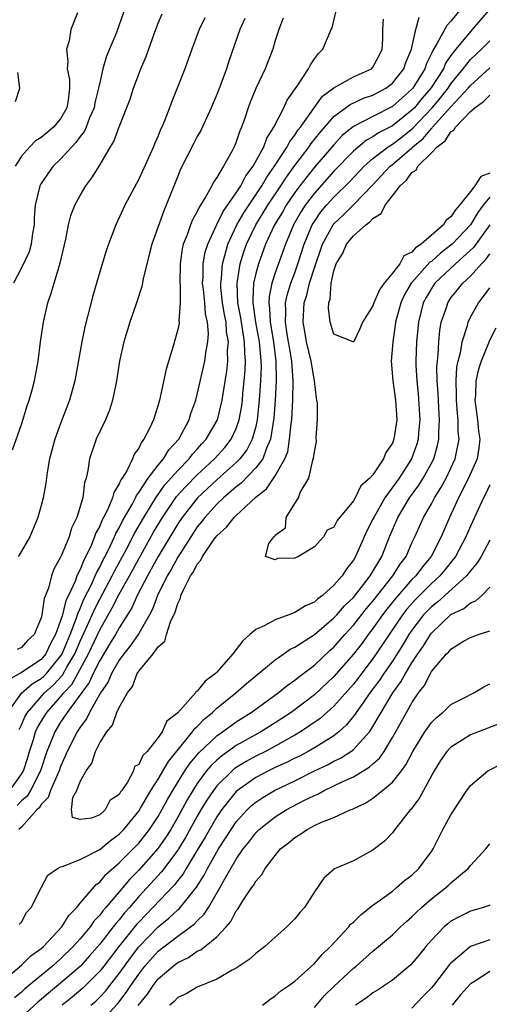
# Model space of a CAD drawing. Units: inches. Extents: x 2565000 to 2568000, y 1527000 to 1530000.
# Drawn here: x 2565705 to 2565753, y 1529833 to 1529934 of the extents above; entities that cross this region are included whole.
import ezdxf

# ---------------------------------------------------------------- set-up
doc = ezdxf.new("R2010")
doc.units = ezdxf.units.IN
doc.header["$MEASUREMENT"] = 0
doc.layers.add('LD25651527_2ft', color=53, linetype='Continuous')

msp = doc.modelspace()

# ---------------------------------------------------------------- linework, layer by layer
at = {"layer": 'LD25651527_2ft'}
for points, elevation in [([(2565715.82, 1529935.82), (2565715, 1529933.48), (2565714.71, 1529932.71), (2565713.71, 1529930.29), (2565713.34, 1529929), (2565713, 1529927.59), (2565712.89, 1529927), (2565712.5, 1529925.5), (2565712.42, 1529925), (2565711.96, 1529923.96), (2565711.6, 1529923), (2565711.43, 1529922.58), (2565711, 1529922.06), (2565710.57, 1529921.43), (2565710.13, 1529921), (2565709, 1529919.73), (2565708.23, 1529919), (2565707.72, 1529918.28), (2565707, 1529917.23), (2565706.88, 1529917), (2565706.4, 1529915), (2565706.3, 1529913.7), (2565706.27, 1529913), (2565706.1, 1529912.1), (2565705.97, 1529911), (2565705.77, 1529910.23), (2565705, 1529908.57), (2565704.17, 1529907)], 7782), ([(2565749.91, 1529935), (2565749, 1529933.88), (2565748.57, 1529933.43), (2565747.6, 1529931.6), (2565747.13, 1529930.87), (2565747, 1529930.55), (2565746.48, 1529929.52), (2565746.32, 1529929), (2565745.08, 1529927), (2565745, 1529926.91), (2565743.99, 1529926.01), (2565743, 1529925.11), (2565741, 1529924.11), (2565739, 1529923.08), (2565737.86, 1529922.14), (2565737, 1529921.2), (2565735, 1529918.9), (2565733.52, 1529917), (2565733, 1529916.3), (2565732.12, 1529915), (2565731.72, 1529914.28), (2565730.93, 1529913), (2565729.99, 1529911), (2565729.27, 1529909), (2565729, 1529907.99), (2565728.78, 1529907), (2565728.68, 1529905.32), (2565728.69, 1529905), (2565728.74, 1529904.74), (2565728.98, 1529903), (2565729.35, 1529901), (2565729.47, 1529899.47), (2565729.53, 1529899), (2565729.54, 1529898.46), (2565729.49, 1529897), (2565729.36, 1529895), (2565729.15, 1529893), (2565729, 1529892.32), (2565728.63, 1529891), (2565728.08, 1529889.92), (2565727.36, 1529889), (2565727, 1529888.63), (2565725, 1529886.84), (2565723.03, 1529885), (2565721.46, 1529883), (2565721, 1529882.32), (2565719, 1529878.99), (2565717.89, 1529877), (2565716.85, 1529875), (2565716.29, 1529873.71), (2565715, 1529871.68), (2565714.62, 1529871), (2565714.02, 1529869.98), (2565713, 1529868.32), (2565712.34, 1529867), (2565711.93, 1529866.07), (2565709.68, 1529863), (2565709, 1529861.99), (2565708.39, 1529861), (2565707.99, 1529859.99), (2565707.57, 1529859), (2565706.93, 1529857), (2565705.91, 1529855), (2565705.57, 1529854.43), (2565705, 1529853.92), (2565704.55, 1529853.45)], 7766), ([(2565752.89, 1529935), (2565751.19, 1529933), (2565751, 1529932.81), (2565749.5, 1529931), (2565749, 1529930.34), (2565748.45, 1529929.55), (2565748.23, 1529929), (2565746.93, 1529927), (2565746.04, 1529925.96), (2565745.25, 1529925), (2565745, 1529924.74), (2565743, 1529923.13), (2565741.58, 1529922.42), (2565741, 1529922.01), (2565740.33, 1529921.67), (2565739, 1529920.54), (2565737, 1529918.48), (2565735, 1529916.25), (2565734.07, 1529915), (2565733.65, 1529914.35), (2565732.88, 1529913), (2565732.03, 1529911), (2565731, 1529908.06), (2565730.66, 1529907), (2565730.36, 1529905.64), (2565730.32, 1529905), (2565730.41, 1529904.41), (2565730.46, 1529903), (2565730.8, 1529901), (2565731.06, 1529899), (2565731.09, 1529897), (2565730.98, 1529895), (2565730.84, 1529893.16), (2565730.51, 1529891), (2565730.09, 1529890.09), (2565729.71, 1529889), (2565729, 1529888.06), (2565727.5, 1529886.5), (2565727, 1529886.12), (2565725.69, 1529885), (2565725, 1529884.34), (2565723.78, 1529883), (2565723.45, 1529882.55), (2565723, 1529882.01), (2565722.33, 1529881), (2565721, 1529878.92), (2565720.34, 1529877.66), (2565719.92, 1529877), (2565718.92, 1529875), (2565718.42, 1529873.58), (2565718.1, 1529873), (2565717, 1529871.09), (2565716.15, 1529869.85), (2565715.46, 1529869), (2565715, 1529868.37), (2565714.22, 1529867), (2565713.86, 1529866.14), (2565713.1, 1529865), (2565711.95, 1529863), (2565711.65, 1529862.35), (2565711, 1529861.5), (2565710.68, 1529861), (2565709.67, 1529859), (2565709.48, 1529858.52), (2565709, 1529857.45), (2565708.85, 1529857), (2565708.7, 1529856.7), (2565707.96, 1529855), (2565707.71, 1529854.29), (2565707, 1529853.56), (2565706.79, 1529853.21), (2565706.56, 1529853), (2565705, 1529851.23), (2565704.72, 1529851)], 7764), ([(2565703.58, 1529863), (2565705, 1529864.96), (2565706.07, 1529865.93), (2565707, 1529866.48), (2565707.28, 1529866.72), (2565707.54, 1529867), (2565709, 1529868.77), (2565709.14, 1529869), (2565709.96, 1529871), (2565710.6, 1529872.6), (2565710.78, 1529873.22), (2565711, 1529873.66), (2565711.39, 1529874.61), (2565712.19, 1529876.19), (2565712.55, 1529877), (2565712.68, 1529877.32), (2565713, 1529877.89), (2565713.36, 1529878.64), (2565713.55, 1529879), (2565714.11, 1529880.11), (2565714.52, 1529881), (2565714.65, 1529881.35), (2565715, 1529881.93), (2565715.35, 1529882.65), (2565716.32, 1529884.32), (2565716.67, 1529885), (2565716.76, 1529885.24), (2565717, 1529885.54), (2565717.96, 1529887), (2565719, 1529888.36), (2565719.55, 1529889), (2565720.09, 1529889.91), (2565721.1, 1529891), (2565722.17, 1529893), (2565722.35, 1529893.65), (2565722.85, 1529895), (2565723, 1529895.58), (2565723.76, 1529899), (2565723.87, 1529899.87), (2565724.08, 1529901), (2565724.14, 1529901.86), (2565724.05, 1529903), (2565723.85, 1529903.85), (2565723.76, 1529905), (2565723.63, 1529906.37), (2565723.55, 1529907), (2565723.6, 1529907.6), (2565723.61, 1529909), (2565723.82, 1529910.18), (2565724.07, 1529911), (2565724.99, 1529913.01), (2565725.65, 1529914.35), (2565727, 1529916.28), (2565727.47, 1529917), (2565727.98, 1529918.02), (2565728.73, 1529919), (2565729.81, 1529921), (2565730.12, 1529921.88), (2565730.86, 1529923), (2565731.89, 1529925), (2565732.23, 1529925.77), (2565733.31, 1529927.31), (2565734.41, 1529929), (2565734.6, 1529929.4), (2565735, 1529930), (2565735.43, 1529930.57), (2565735.87, 1529931), (2565736.74, 1529933), (2565736.81, 1529933.19), (2565737.19, 1529934.81)], 7772), ([(2565731.81, 1529934.19), (2565731.36, 1529933), (2565731, 1529931.88), (2565730.73, 1529931), (2565729.97, 1529929), (2565729.02, 1529926.98), (2565728.44, 1529925.56), (2565728.22, 1529925), (2565727.83, 1529923.83), (2565727.53, 1529923), (2565727.36, 1529922.64), (2565727, 1529921.5), (2565726.86, 1529921.14), (2565726.57, 1529920.57), (2565725.69, 1529919), (2565725, 1529917.84), (2565724.65, 1529917.35), (2565724.48, 1529917), (2565723.89, 1529915.89), (2565723.33, 1529915), (2565723.19, 1529914.81), (2565723, 1529914.35), (2565722.5, 1529913.5), (2565722.32, 1529913), (2565721.97, 1529911.97), (2565721.57, 1529911), (2565721.46, 1529910.54), (2565721.24, 1529909), (2565721.21, 1529907), (2565721.24, 1529906.76), (2565721.25, 1529905), (2565721.12, 1529903.12), (2565721.14, 1529903), (2565721.13, 1529902.87), (2565721, 1529902.25), (2565720.54, 1529900.54), (2565719.8, 1529898.2), (2565719.13, 1529895), (2565719, 1529894.53), (2565718.5, 1529893), (2565718.11, 1529892.11), (2565717.54, 1529891), (2565717.29, 1529890.71), (2565717, 1529890.1), (2565716.54, 1529889.46), (2565716.37, 1529889), (2565715.77, 1529887.77), (2565715.29, 1529887), (2565715.16, 1529886.84), (2565715, 1529886.42), (2565714.45, 1529885.55), (2565714.32, 1529885), (2565713.84, 1529883.84), (2565713.4, 1529883), (2565713.25, 1529882.75), (2565713, 1529882.11), (2565712.6, 1529881.4), (2565712.48, 1529881), (2565712.12, 1529880.12), (2565711.59, 1529879), (2565711.38, 1529878.62), (2565711, 1529877.66), (2565710.67, 1529877), (2565710.52, 1529876.52), (2565709.82, 1529875), (2565709.54, 1529874.46), (2565709.18, 1529873), (2565709, 1529872.41), (2565708.48, 1529871), (2565707.95, 1529870.05), (2565707.47, 1529869), (2565707, 1529868.44), (2565705, 1529867.09), (2565703.66, 1529866.34)], 7774), ([(2565703.78, 1529855), (2565705, 1529856.67), (2565705.18, 1529857), (2565705.63, 1529858.37), (2565705.81, 1529859), (2565706.21, 1529860.21), (2565706.44, 1529861), (2565706.61, 1529861.39), (2565707, 1529862.08), (2565707.57, 1529863), (2565709, 1529864.61), (2565709.31, 1529865), (2565710.13, 1529865.87), (2565710.76, 1529867), (2565711.85, 1529869), (2565713, 1529871.45), (2565714.29, 1529873.71), (2565715, 1529875.13), (2565716.04, 1529877), (2565717, 1529878.76), (2565718.53, 1529881.47), (2565719.44, 1529883), (2565720.88, 1529885.12), (2565721.83, 1529886.17), (2565723, 1529887.37), (2565724.77, 1529889), (2565725.83, 1529890.17), (2565726.48, 1529891), (2565727, 1529892.11), (2565727.31, 1529893), (2565727.57, 1529894.44), (2565727.63, 1529895), (2565727.68, 1529895.68), (2565727.82, 1529897), (2565727.9, 1529898.1), (2565727.93, 1529899), (2565727.86, 1529899.86), (2565727.85, 1529901), (2565727.46, 1529903.46), (2565727.16, 1529905), (2565727.08, 1529907), (2565727.41, 1529909), (2565727.78, 1529910.22), (2565728.04, 1529911), (2565728.99, 1529913), (2565729.77, 1529914.23), (2565730.23, 1529915), (2565731.57, 1529917), (2565732.13, 1529917.87), (2565733, 1529919.06), (2565734.48, 1529921), (2565734.68, 1529921.32), (2565735.57, 1529922.43), (2565737, 1529924.08), (2565738.66, 1529925.34), (2565740.04, 1529925.96), (2565741, 1529926.29), (2565742.33, 1529927), (2565743, 1529927.51), (2565744.18, 1529929), (2565744.38, 1529929.62), (2565744.94, 1529931), (2565745.4, 1529933), (2565745.73, 1529934.27)], 7768), ([(2565704.07, 1529889.93), (2565705, 1529892.53), (2565705.58, 1529894.42), (2565705.78, 1529895), (2565706.07, 1529896.07), (2565706.31, 1529897), (2565706.68, 1529899), (2565706.93, 1529901), (2565707.23, 1529903), (2565707.7, 1529905), (2565708.03, 1529905.97), (2565708.32, 1529907), (2565708.94, 1529909.06), (2565709.53, 1529911.53), (2565709.8, 1529913), (2565710.05, 1529913.95), (2565710.45, 1529915), (2565711, 1529916.01), (2565711.58, 1529917), (2565712.19, 1529917.81), (2565713, 1529919.12), (2565714.12, 1529921), (2565714.46, 1529921.54), (2565715, 1529923.03), (2565716.12, 1529925.88), (2565716.48, 1529927), (2565717, 1529928.43), (2565717.22, 1529929), (2565717.75, 1529930.25), (2565718.57, 1529932.57), (2565719, 1529933.68), (2565719.39, 1529934.61)], 7780), ([(2565710.73, 1529934.73), (2565710.04, 1529933), (2565709.86, 1529931.86), (2565709.59, 1529931), (2565709.75, 1529929.75), (2565709.68, 1529929), (2565709.9, 1529927.9), (2565709.91, 1529927), (2565709.78, 1529925.78), (2565709.64, 1529925), (2565709, 1529923.84), (2565708.28, 1529923), (2565707.57, 1529922.43), (2565707, 1529921.94), (2565706.41, 1529921.59), (2565705.84, 1529921), (2565705, 1529920.03), (2565704.35, 1529919)], 7784), ([(2565727.87, 1529934.13), (2565727.36, 1529933), (2565726.23, 1529929.77), (2565725.99, 1529929), (2565725.4, 1529927.4), (2565725, 1529926.36), (2565724.42, 1529925), (2565723.35, 1529922.65), (2565723, 1529922.05), (2565722.64, 1529921.36), (2565721.3, 1529918.7), (2565721, 1529917.99), (2565719.83, 1529915), (2565719.57, 1529914.43), (2565718.34, 1529911), (2565718.1, 1529910.1), (2565717.46, 1529907.46), (2565717.32, 1529906.68), (2565716.78, 1529905), (2565716.09, 1529903), (2565715.48, 1529901), (2565715.02, 1529899), (2565714.73, 1529897), (2565714.65, 1529896.65), (2565714.32, 1529895), (2565714, 1529894), (2565713.58, 1529893), (2565712.65, 1529891), (2565711.95, 1529889), (2565711.79, 1529887.79), (2565711.6, 1529887), (2565711.44, 1529886.56), (2565711.26, 1529885), (2565711, 1529884.11), (2565710.66, 1529883), (2565710.12, 1529881.88), (2565709.86, 1529881), (2565709.07, 1529879.07), (2565709, 1529878.91), (2565708.31, 1529877.69), (2565708.06, 1529877), (2565707.74, 1529875.74), (2565707.31, 1529874.69), (2565707.07, 1529873), (2565707, 1529872.7), (2565706.27, 1529871), (2565705.62, 1529870.38), (2565705, 1529869.67), (2565704.54, 1529869.46)], 7776), ([(2565723.79, 1529934.21), (2565723.19, 1529933), (2565722.45, 1529931), (2565721.74, 1529929), (2565720.95, 1529927), (2565720.38, 1529925.62), (2565720.17, 1529925), (2565719.65, 1529923.65), (2565719.38, 1529923), (2565719.25, 1529922.75), (2565719, 1529922.13), (2565718.64, 1529921.36), (2565718.51, 1529921), (2565717, 1529917.67), (2565715.58, 1529915), (2565714.65, 1529913), (2565713.89, 1529911), (2565713.66, 1529910.34), (2565713, 1529908.18), (2565712.3, 1529905.7), (2565711.47, 1529902.53), (2565711.16, 1529901), (2565710.46, 1529897), (2565709.92, 1529895), (2565709, 1529892.63), (2565708.39, 1529891), (2565707.85, 1529889), (2565707.61, 1529887.61), (2565707.48, 1529886.52), (2565707.2, 1529885), (2565707, 1529884.22), (2565706.66, 1529883), (2565705.85, 1529881), (2565705, 1529879.52), (2565704.65, 1529879)], 7778), ([(2565704.76, 1529861.24), (2565705, 1529861.73), (2565705.37, 1529862.63), (2565705.59, 1529863), (2565707.33, 1529865), (2565708.22, 1529865.78), (2565709.19, 1529866.81), (2565709.64, 1529867.64), (2565710.45, 1529869), (2565711, 1529870.29), (2565711.63, 1529871.63), (2565712.23, 1529873), (2565712.46, 1529873.54), (2565713, 1529874.61), (2565714.29, 1529877), (2565714.52, 1529877.48), (2565715.74, 1529879.74), (2565716.6, 1529881.4), (2565717.52, 1529883), (2565718.37, 1529884.37), (2565718.74, 1529885), (2565719.68, 1529886.32), (2565721, 1529887.79), (2565722.18, 1529889), (2565722.53, 1529889.47), (2565723, 1529889.98), (2565723.47, 1529890.53), (2565723.91, 1529891), (2565725.07, 1529893), (2565725.57, 1529895), (2565725.65, 1529895.65), (2565726.03, 1529897.97), (2565726.13, 1529899), (2565726.11, 1529900.11), (2565726.19, 1529901), (2565726.01, 1529902.01), (2565725.95, 1529903), (2565725.78, 1529903.78), (2565725.59, 1529905), (2565725.42, 1529906.58), (2565725.4, 1529907), (2565725.47, 1529907.47), (2565725.59, 1529909), (2565725.84, 1529909.84), (2565726.14, 1529911), (2565727.07, 1529913), (2565727.77, 1529914.23), (2565729.63, 1529917), (2565730.12, 1529917.88), (2565730.93, 1529919), (2565732.22, 1529921), (2565732.48, 1529921.52), (2565733, 1529922.19), (2565733.32, 1529922.68), (2565733.58, 1529923), (2565734.98, 1529925), (2565735.83, 1529926.17), (2565737, 1529927.03), (2565739, 1529928.16), (2565740.85, 1529929), (2565741, 1529929.16), (2565741.65, 1529930.35), (2565741.96, 1529931), (2565742.01, 1529932.01), (2565742.02, 1529933), (2565742.08, 1529934.08)], 7770), ([(2565753, 1529912.99), (2565751.32, 1529910.68), (2565749.45, 1529909), (2565747.36, 1529907), (2565747, 1529906.47), (2565746.45, 1529905.55), (2565746.16, 1529905), (2565745.67, 1529903), (2565745.48, 1529901), (2565745.41, 1529899), (2565745.41, 1529898.59), (2565745.5, 1529897), (2565745.65, 1529895.65), (2565745.82, 1529893), (2565745.68, 1529891.68), (2565745.63, 1529891), (2565745.49, 1529890.51), (2565744.94, 1529889), (2565743.68, 1529887), (2565742.24, 1529885), (2565741.09, 1529883), (2565741, 1529882.8), (2565740.39, 1529881.61), (2565739.22, 1529879), (2565739, 1529878.61), (2565738.29, 1529877.71), (2565737.85, 1529877), (2565737, 1529876.03), (2565735.85, 1529875), (2565735.35, 1529874.65), (2565735, 1529874.32), (2565734.09, 1529873.91), (2565733, 1529873.23), (2565732.82, 1529873.18), (2565732.37, 1529873), (2565731, 1529872.49), (2565729.92, 1529871.92), (2565729, 1529871.51), (2565728.4, 1529871), (2565727.67, 1529870.33), (2565726.63, 1529869), (2565725, 1529867.12), (2565724.88, 1529867), (2565723.81, 1529866.19), (2565723, 1529865.19), (2565722.87, 1529865.13), (2565722.81, 1529865), (2565721, 1529862.96), (2565719.89, 1529862.11), (2565719.4, 1529861), (2565719, 1529860.44), (2565717.85, 1529859), (2565717.42, 1529858.58), (2565717, 1529857.66), (2565716.56, 1529857.44), (2565716.48, 1529857), (2565715.84, 1529855.84), (2565715.26, 1529855), (2565715.14, 1529854.86), (2565715, 1529854.6), (2565714.04, 1529853.96), (2565713.56, 1529853), (2565713, 1529852.51), (2565712.16, 1529852.16), (2565711, 1529852.02), (2565710.22, 1529852.22), (2565710.11, 1529853), (2565710.26, 1529854.26), (2565710.65, 1529855), (2565711, 1529855.9), (2565711.63, 1529857), (2565712.21, 1529857.79), (2565712.56, 1529859), (2565713, 1529859.88), (2565713.72, 1529861), (2565714.32, 1529861.68), (2565714.76, 1529863), (2565715, 1529863.52), (2565715.85, 1529865), (2565716.35, 1529865.65), (2565716.85, 1529867), (2565717, 1529867.22), (2565718.47, 1529869), (2565719, 1529869.71), (2565719.68, 1529870.32), (2565719.86, 1529871), (2565720.27, 1529872.27), (2565720.73, 1529873.27), (2565721, 1529874.18), (2565721.27, 1529874.73), (2565721.32, 1529875), (2565721.58, 1529875.58), (2565722.32, 1529877), (2565722.6, 1529877.4), (2565723, 1529878.19), (2565723.38, 1529878.62), (2565723.55, 1529879), (2565724.75, 1529880.75), (2565725, 1529881.09), (2565726.01, 1529881.99), (2565726.8, 1529883), (2565727, 1529883.19), (2565729, 1529885.08), (2565730.08, 1529885.92), (2565731, 1529887.25), (2565731.99, 1529889), (2565732.27, 1529889.73), (2565732.47, 1529891), (2565732.63, 1529892.63), (2565732.69, 1529893), (2565732.8, 1529895), (2565732.83, 1529897), (2565732.69, 1529899), (2565732.44, 1529900.44), (2565732.36, 1529901), (2565732.22, 1529901.78), (2565732.04, 1529903), (2565732.09, 1529904.09), (2565732.06, 1529905), (2565732.22, 1529905.78), (2565732.6, 1529907), (2565733, 1529908.06), (2565733.32, 1529909), (2565733.95, 1529911), (2565734.79, 1529913), (2565735, 1529913.34), (2565735.68, 1529914.32), (2565736.25, 1529915), (2565737, 1529915.84), (2565738.6, 1529917.4), (2565740.11, 1529919), (2565741, 1529919.79), (2565742.58, 1529921), (2565742.83, 1529921.17), (2565743, 1529921.26), (2565743.99, 1529922.01), (2565745.1, 1529922.9), (2565747.07, 1529925), (2565747.96, 1529926.04), (2565748.7, 1529927), (2565749, 1529927.45), (2565750.26, 1529929), (2565751, 1529929.93), (2565752.14, 1529931), (2565753, 1529931.86)], 7762), ([(2565753, 1529915.83), (2565752.31, 1529915), (2565751.76, 1529914.24), (2565751, 1529912.98), (2565749.12, 1529911), (2565749, 1529910.89), (2565747.93, 1529910.07), (2565747, 1529909.24), (2565746.85, 1529909.15), (2565745, 1529907.09), (2565744.92, 1529907), (2565744.22, 1529905.78), (2565743.86, 1529905), (2565743.33, 1529903), (2565743.3, 1529902.7), (2565743.03, 1529901), (2565742.88, 1529899), (2565743.03, 1529897), (2565743.31, 1529895), (2565743.44, 1529893), (2565743.16, 1529891), (2565743, 1529890.61), (2565742.34, 1529889.66), (2565742.09, 1529889), (2565741, 1529887.35), (2565740.67, 1529887), (2565739.76, 1529886.24), (2565739.17, 1529885), (2565739, 1529884.7), (2565737.33, 1529882.67), (2565737, 1529881.99), (2565736.31, 1529881.69), (2565735.95, 1529881), (2565735, 1529879.96), (2565733.36, 1529879), (2565733, 1529878.81), (2565731.23, 1529878.77), (2565731, 1529878.64), (2565730, 1529879), (2565730.32, 1529880.32), (2565730.86, 1529881), (2565730.95, 1529881.05), (2565731, 1529881.18), (2565732.06, 1529881.94), (2565732.1, 1529883), (2565733, 1529884.41), (2565733.36, 1529885), (2565733.55, 1529885.55), (2565734.44, 1529887), (2565734.85, 1529888.85), (2565734.93, 1529889.07), (2565735, 1529889.73), (2565735.21, 1529890.79), (2565735.2, 1529891.2), (2565735.34, 1529893), (2565735.31, 1529894.69), (2565735.27, 1529895), (2565735.22, 1529895.22), (2565735, 1529897), (2565734.67, 1529899), (2565734.21, 1529901), (2565734.04, 1529902.04), (2565733.85, 1529903), (2565733.97, 1529905), (2565734.22, 1529905.78), (2565734.51, 1529907), (2565735, 1529908.58), (2565735.84, 1529911), (2565736.94, 1529913), (2565737, 1529913.08), (2565737.99, 1529914.01), (2565739, 1529915.03), (2565740.96, 1529917.04), (2565742.77, 1529919), (2565743, 1529919.18), (2565745, 1529920.89), (2565745.11, 1529921), (2565746.15, 1529921.85), (2565747, 1529922.87), (2565747.07, 1529922.93), (2565747.12, 1529923), (2565749, 1529925.09), (2565750.76, 1529927), (2565751, 1529927.29), (2565753, 1529929.08)], 7760), ([(2565704.38, 1529925.62), (2565704.83, 1529927), (2565704.6, 1529928.6)], 7786), ([(2565753, 1529918.27), (2565752.07, 1529917.93), (2565751.46, 1529917), (2565751, 1529916.4), (2565749.87, 1529915), (2565749.45, 1529914.54), (2565749, 1529913.82), (2565748.52, 1529913.48), (2565748.24, 1529913), (2565745.94, 1529911), (2565745.37, 1529910.63), (2565745, 1529910.2), (2565744.18, 1529909.82), (2565743.75, 1529909), (2565743, 1529908.04), (2565742.14, 1529907), (2565741.67, 1529906.33), (2565741.11, 1529905), (2565741, 1529904.67), (2565739.94, 1529903), (2565739.66, 1529902.34), (2565739, 1529900.95), (2565738.98, 1529900.98), (2565737, 1529901.79), (2565736.63, 1529903), (2565736.45, 1529904.45), (2565736.49, 1529905), (2565736.62, 1529905.38), (2565736.73, 1529907), (2565737, 1529908.28), (2565737.24, 1529909), (2565737.93, 1529910.07), (2565738.29, 1529911), (2565739, 1529911.87), (2565740.26, 1529913), (2565740.7, 1529913.3), (2565741, 1529913.65), (2565741.84, 1529914.16), (2565742.25, 1529915), (2565743, 1529915.95), (2565743.8, 1529917), (2565744.43, 1529917.57), (2565745, 1529918.35), (2565745.42, 1529918.58), (2565745.6, 1529919), (2565747, 1529920.37), (2565747.59, 1529921), (2565748.41, 1529921.59), (2565749, 1529922.51), (2565749.31, 1529922.69), (2565749.45, 1529923), (2565751, 1529924.6), (2565751.45, 1529925), (2565752.35, 1529925.65), (2565753, 1529926.29)], 7758), ([(2565704.75, 1529841.25), (2565705, 1529841.48), (2565705.51, 1529842.49), (2565705.97, 1529843), (2565706.99, 1529845.01), (2565707.7, 1529846.3), (2565708.68, 1529847), (2565709, 1529847.16), (2565709.2, 1529847.2), (2565711, 1529847.91), (2565713, 1529848.93), (2565714.12, 1529849.88), (2565715, 1529850.52), (2565715.47, 1529851), (2565717, 1529852.89), (2565717.19, 1529853.19), (2565718.25, 1529855), (2565719, 1529856.16), (2565720.04, 1529857.96), (2565722.51, 1529861), (2565722.7, 1529861.3), (2565723, 1529861.56), (2565723.7, 1529862.3), (2565724.56, 1529863), (2565725, 1529863.42), (2565726.97, 1529865), (2565728.05, 1529865.95), (2565731, 1529868.39), (2565731.88, 1529869), (2565732.53, 1529869.47), (2565733, 1529869.68), (2565735, 1529871), (2565737, 1529872.68), (2565737.29, 1529873), (2565738.08, 1529873.92), (2565739, 1529874.79), (2565739.84, 1529875.84), (2565740.73, 1529877), (2565741.9, 1529879), (2565742.69, 1529881), (2565743.54, 1529883), (2565744.76, 1529885), (2565745.71, 1529886.29), (2565746.15, 1529887), (2565747, 1529888.54), (2565747.23, 1529889), (2565747.63, 1529890.37), (2565747.76, 1529891), (2565747.75, 1529891.75), (2565747.83, 1529893), (2565747.77, 1529894.23), (2565747.71, 1529895), (2565747.69, 1529895.69), (2565747.6, 1529897), (2565747.57, 1529898.43), (2565747.61, 1529899), (2565747.7, 1529899.7), (2565747.75, 1529901), (2565747.86, 1529902.14), (2565748.01, 1529903), (2565748.53, 1529904.53), (2565748.67, 1529905), (2565749, 1529905.49), (2565749.68, 1529906.32), (2565750.21, 1529907), (2565751, 1529907.74), (2565752.14, 1529909), (2565752.58, 1529909.42), (2565753, 1529910.01)], 7764), ([(2565703, 1529835.41), (2565705, 1529837.1), (2565705.96, 1529838.04), (2565707, 1529838.78), (2565707.24, 1529839), (2565709.12, 1529841), (2565709.83, 1529842.17), (2565710.66, 1529843), (2565711, 1529843.43), (2565712.63, 1529845.37), (2565713, 1529845.61), (2565713.63, 1529846.37), (2565715, 1529847.57), (2565717, 1529849.61), (2565717.63, 1529850.37), (2565718.11, 1529851), (2565719, 1529852.34), (2565719.38, 1529853), (2565719.94, 1529854.06), (2565720.49, 1529855), (2565721.73, 1529857), (2565722.24, 1529857.76), (2565723.15, 1529858.85), (2565725, 1529860.61), (2565725.58, 1529861), (2565727, 1529862.04), (2565728.54, 1529863), (2565731.29, 1529865), (2565732.23, 1529865.77), (2565733, 1529866.3), (2565733.38, 1529866.62), (2565735, 1529867.86), (2565736.62, 1529869.38), (2565737, 1529869.7), (2565738.13, 1529871), (2565739, 1529871.94), (2565740.34, 1529873.66), (2565741, 1529874.41), (2565743.06, 1529877), (2565743.8, 1529878.2), (2565744.4, 1529879), (2565745, 1529880.37), (2565745.3, 1529881), (2565746.18, 1529883), (2565747, 1529884.4), (2565747.32, 1529885), (2565747.98, 1529886.02), (2565748.5, 1529887), (2565749, 1529888.05), (2565749.44, 1529889), (2565749.52, 1529889.52), (2565749.83, 1529891), (2565749.75, 1529891.75), (2565749.74, 1529893), (2565749.66, 1529893.66), (2565749.56, 1529895), (2565749.57, 1529895.57), (2565749.53, 1529897), (2565749.62, 1529898.38), (2565749.75, 1529899), (2565750.02, 1529900.02), (2565750.16, 1529901), (2565750.68, 1529902.68), (2565750.75, 1529903), (2565751, 1529903.53), (2565751.81, 1529905), (2565752.35, 1529905.65), (2565753, 1529906.53)], 7766), ([(2565753.61, 1529902.39), (2565752.93, 1529901.07), (2565752.85, 1529900.85), (2565752.09, 1529899), (2565751.81, 1529898.19), (2565751.55, 1529897), (2565751.5, 1529895.5), (2565751.46, 1529895), (2565751.71, 1529893), (2565751.84, 1529891.84), (2565751.95, 1529891), (2565751.87, 1529890.13), (2565751.68, 1529889), (2565750.8, 1529887), (2565749.78, 1529885), (2565748.86, 1529883), (2565748, 1529881), (2565746.96, 1529879), (2565746.07, 1529877.93), (2565745.39, 1529877), (2565745, 1529876.61), (2565743.32, 1529874.68), (2565742.42, 1529873.58), (2565741.97, 1529873), (2565741, 1529871.62), (2565740.52, 1529871), (2565739.89, 1529870.11), (2565739, 1529868.96), (2565737, 1529866.67), (2565735, 1529864.81), (2565732.63, 1529863), (2565731, 1529861.92), (2565729.53, 1529861), (2565727, 1529859.6), (2565725.47, 1529858.53), (2565725, 1529858.11), (2565724.43, 1529857.57), (2565723.96, 1529857), (2565723, 1529855.72), (2565722.54, 1529855), (2565721.97, 1529854.03), (2565721, 1529852.25), (2565720.29, 1529851), (2565719.79, 1529850.21), (2565719, 1529849.07), (2565717, 1529846.83), (2565716.09, 1529845.91), (2565715, 1529844.6), (2565713.64, 1529843), (2565713.33, 1529842.67), (2565713, 1529842.2), (2565712.41, 1529841.59), (2565712.01, 1529841), (2565711, 1529839.79), (2565710.28, 1529839), (2565709, 1529837.74), (2565708.6, 1529837.4), (2565708.18, 1529837), (2565705.34, 1529834.66), (2565705, 1529834.33), (2565704.27, 1529833.73)], 7768), ([(2565753, 1529886.33), (2565752.57, 1529885.43), (2565752.34, 1529885), (2565751, 1529882.1), (2565750.54, 1529881), (2565749.47, 1529879), (2565748.39, 1529877.61), (2565747.87, 1529877), (2565747, 1529876.21), (2565745.4, 1529874.6), (2565744.46, 1529873.54), (2565744.03, 1529873), (2565742.66, 1529871), (2565741.33, 1529869), (2565741, 1529868.52), (2565739.48, 1529866.52), (2565739, 1529865.91), (2565737, 1529863.64), (2565735.61, 1529862.39), (2565733.59, 1529861), (2565733, 1529860.65), (2565731, 1529859.54), (2565729.98, 1529859), (2565729, 1529858.51), (2565728.02, 1529857.98), (2565727, 1529857.34), (2565726.8, 1529857.2), (2565726.57, 1529857), (2565725, 1529855.46), (2565724.65, 1529855), (2565723.99, 1529854.01), (2565723.38, 1529853), (2565723, 1529852.35), (2565721.81, 1529850.19), (2565721.08, 1529849), (2565721, 1529848.87), (2565719.34, 1529846.66), (2565717, 1529844.11), (2565716.04, 1529843), (2565715.55, 1529842.45), (2565715, 1529841.75), (2565714.64, 1529841.36), (2565714.38, 1529841), (2565713, 1529839.23), (2565711.96, 1529838.04), (2565711.02, 1529837), (2565709, 1529835.25), (2565707.77, 1529834.23), (2565707, 1529833.57), (2565706.68, 1529833.32), (2565705, 1529831.75)], 7770), ([(2565753, 1529880.67), (2565752.08, 1529879), (2565751.68, 1529878.32), (2565751, 1529877.53), (2565750.6, 1529877), (2565747.65, 1529874.35), (2565747, 1529873.84), (2565746.58, 1529873.42), (2565746.2, 1529873), (2565745, 1529871.43), (2565744.7, 1529871), (2565744.06, 1529869.94), (2565743, 1529868.27), (2565742.12, 1529867), (2565741.68, 1529866.32), (2565740.7, 1529865), (2565739.96, 1529863.96), (2565739.29, 1529863), (2565739.18, 1529862.82), (2565738.29, 1529861.71), (2565737.51, 1529861), (2565737, 1529860.6), (2565736, 1529860), (2565735, 1529859.37), (2565734.35, 1529859), (2565733.47, 1529858.53), (2565733, 1529858.31), (2565732.14, 1529857.86), (2565731, 1529857.35), (2565730.29, 1529857), (2565729, 1529856.32), (2565727.14, 1529855), (2565727, 1529854.88), (2565725.49, 1529853), (2565725, 1529852.28), (2565723.8, 1529850.2), (2565723, 1529848.86), (2565721.85, 1529847), (2565721.54, 1529846.46), (2565721, 1529845.78), (2565720.67, 1529845.33), (2565718.46, 1529843), (2565717, 1529841.51), (2565716.76, 1529841.24), (2565714.96, 1529839), (2565713.43, 1529837), (2565713, 1529836.46), (2565711.55, 1529835), (2565711.27, 1529834.73), (2565710.18, 1529833.82), (2565709.14, 1529833)], 7772), ([(2565712.09, 1529833), (2565712.59, 1529833.41), (2565713, 1529833.81), (2565713.58, 1529834.42), (2565714.05, 1529835), (2565715, 1529836.22), (2565715.54, 1529837), (2565716.15, 1529837.85), (2565717, 1529838.98), (2565719, 1529841.02), (2565720.1, 1529841.9), (2565721, 1529842.75), (2565721.14, 1529842.86), (2565722.92, 1529845.08), (2565723.7, 1529846.3), (2565724.04, 1529847), (2565725, 1529848.71), (2565725.18, 1529849), (2565725.9, 1529850.1), (2565726.46, 1529851), (2565727, 1529851.79), (2565728.1, 1529853), (2565728.56, 1529853.44), (2565729, 1529853.81), (2565729.72, 1529854.28), (2565730.91, 1529855), (2565733, 1529856), (2565735, 1529857), (2565736.36, 1529857.64), (2565737, 1529857.99), (2565737.69, 1529858.31), (2565738.75, 1529859), (2565739, 1529859.19), (2565740.64, 1529861), (2565740.8, 1529861.2), (2565741.84, 1529863), (2565743.05, 1529865), (2565743.87, 1529866.13), (2565744.33, 1529867), (2565745, 1529868.07), (2565745.61, 1529869), (2565746.18, 1529869.82), (2565746.9, 1529871), (2565747, 1529871.13), (2565749, 1529873.04), (2565750.33, 1529873.67), (2565751, 1529874.23), (2565751.56, 1529874.44), (2565752.15, 1529875), (2565753, 1529875.85)], 7774), ([(2565713, 1529831.17), (2565714.85, 1529833.15), (2565715.73, 1529834.27), (2565716.2, 1529835), (2565717, 1529836.18), (2565717.64, 1529837), (2565719, 1529838.52), (2565721, 1529840.06), (2565722.31, 1529841), (2565722.7, 1529841.3), (2565723, 1529841.64), (2565723.7, 1529842.3), (2565724.14, 1529843), (2565725.32, 1529845), (2565725.69, 1529845.69), (2565727, 1529847.97), (2565727.72, 1529849), (2565728.29, 1529849.71), (2565729, 1529850.66), (2565729.34, 1529851), (2565731, 1529852.31), (2565732.1, 1529853), (2565734, 1529854), (2565735, 1529854.49), (2565735.37, 1529854.63), (2565736.02, 1529855), (2565737, 1529855.46), (2565737.91, 1529855.91), (2565739, 1529856.39), (2565740.63, 1529857.37), (2565741, 1529857.72), (2565741.68, 1529858.32), (2565742.14, 1529859), (2565743, 1529860.42), (2565743.94, 1529862.06), (2565744.44, 1529863), (2565745, 1529863.99), (2565745.68, 1529865), (2565746.26, 1529865.74), (2565746.89, 1529867), (2565747, 1529867.18), (2565748.56, 1529869), (2565748.79, 1529869.21), (2565749, 1529869.5), (2565750.3, 1529870.3), (2565751, 1529870.68), (2565751.84, 1529871), (2565753, 1529871.38)], 7776), ([(2565716.94, 1529832.94), (2565717.9, 1529834.1), (2565718.47, 1529835), (2565719, 1529835.68), (2565720.53, 1529837), (2565721, 1529837.36), (2565722.12, 1529837.88), (2565723, 1529838.51), (2565723.35, 1529838.65), (2565725, 1529840), (2565725.96, 1529841), (2565726.45, 1529841.55), (2565727, 1529842.65), (2565727.16, 1529842.84), (2565727.67, 1529843.67), (2565728.57, 1529845), (2565728.75, 1529845.25), (2565729, 1529845.71), (2565729.63, 1529846.37), (2565729.97, 1529847), (2565731, 1529848.34), (2565731.54, 1529849), (2565732.36, 1529849.64), (2565733, 1529850.19), (2565733.51, 1529850.49), (2565734.25, 1529851), (2565735, 1529851.39), (2565735.74, 1529851.74), (2565737, 1529852.23), (2565738.68, 1529853), (2565738.91, 1529853.09), (2565740.27, 1529853.73), (2565741, 1529854.2), (2565741.99, 1529855), (2565743, 1529855.85), (2565743.92, 1529857), (2565744.38, 1529857.62), (2565745.1, 1529859), (2565746.33, 1529861), (2565746.6, 1529861.4), (2565747, 1529861.96), (2565747.51, 1529862.49), (2565748.17, 1529863), (2565749, 1529863.81), (2565750.63, 1529864.63), (2565751, 1529864.84), (2565751.35, 1529865), (2565752.37, 1529865.63), (2565753, 1529865.93)], 7778), ([(2565754.11, 1529861.89), (2565751, 1529860.69), (2565750.14, 1529860.14), (2565749, 1529859.44), (2565748.59, 1529859), (2565747.94, 1529858.06), (2565747.27, 1529857), (2565746.18, 1529855), (2565745.77, 1529854.23), (2565744.91, 1529853.09), (2565744.82, 1529853), (2565744.09, 1529852.09), (2565743.25, 1529851), (2565743.15, 1529850.85), (2565743, 1529850.67), (2565742.2, 1529849.8), (2565741, 1529848.86), (2565739, 1529847.77), (2565737.05, 1529846.95), (2565735.98, 1529846.02), (2565735, 1529844.61), (2565734, 1529843), (2565733.52, 1529842.48), (2565733, 1529841.84), (2565732.19, 1529841), (2565731, 1529839.97), (2565729.94, 1529839), (2565729, 1529838.29), (2565728.32, 1529837.68), (2565727, 1529836.79), (2565726.57, 1529836.57), (2565725, 1529835.66), (2565723, 1529834.84), (2565721.87, 1529834.13), (2565721, 1529833.76), (2565720.64, 1529833.36), (2565720.19, 1529833)], 7780), ([(2565729.68, 1529833), (2565730.44, 1529833.56), (2565731, 1529833.94), (2565731.56, 1529834.44), (2565732.38, 1529835), (2565733, 1529835.46), (2565735, 1529837.24), (2565735.81, 1529838.19), (2565736.66, 1529839), (2565738.52, 1529841), (2565738.72, 1529841.28), (2565739, 1529841.5), (2565739.75, 1529842.25), (2565741, 1529843.23), (2565741.78, 1529843.78), (2565743, 1529844.68), (2565743.4, 1529845), (2565744.24, 1529845.76), (2565745, 1529846.33), (2565745.7, 1529847), (2565747, 1529848.74), (2565747.17, 1529849), (2565748.18, 1529851), (2565749, 1529852.51), (2565750.64, 1529855), (2565751, 1529855.49), (2565752.77, 1529857), (2565752.91, 1529857.09), (2565754.24, 1529857.76)], 7782), ([(2565735, 1529832.75), (2565736.04, 1529833.96), (2565737, 1529834.9), (2565739, 1529836.79), (2565739.28, 1529837), (2565741, 1529838.52), (2565741.59, 1529839), (2565743, 1529840.2), (2565743.83, 1529841), (2565744.44, 1529841.56), (2565745, 1529842.04), (2565745.47, 1529842.53), (2565745.98, 1529843), (2565747, 1529843.9), (2565748.43, 1529845), (2565748.73, 1529845.27), (2565749, 1529845.54), (2565750.78, 1529847), (2565751, 1529847.3), (2565752.58, 1529849), (2565753, 1529849.51)], 7784), ([(2565753, 1529843.23), (2565752.35, 1529843), (2565751, 1529842.61), (2565749.91, 1529842.09), (2565749, 1529841.59), (2565748.67, 1529841.33), (2565748.3, 1529841), (2565747, 1529839.65), (2565746.43, 1529839), (2565745.8, 1529838.2), (2565745, 1529837.25), (2565744.88, 1529837.12), (2565743, 1529835.54), (2565741.48, 1529834.52), (2565741, 1529834.24), (2565740.3, 1529833.7), (2565739.23, 1529833)], 7786), ([(2565753, 1529839.68), (2565751, 1529839.01), (2565749, 1529837.3), (2565748.86, 1529837.14), (2565747.21, 1529835), (2565747, 1529834.75), (2565746.12, 1529833.88), (2565745, 1529832.69)], 7788), ([(2565753, 1529836.45), (2565751.41, 1529835.41), (2565751, 1529835.17), (2565749.97, 1529834.03), (2565749.11, 1529833)], 7790)]:
    msp.add_lwpolyline(points, dxfattribs=dict(at, elevation=elevation))

doc.saveas('drawing.dxf')
